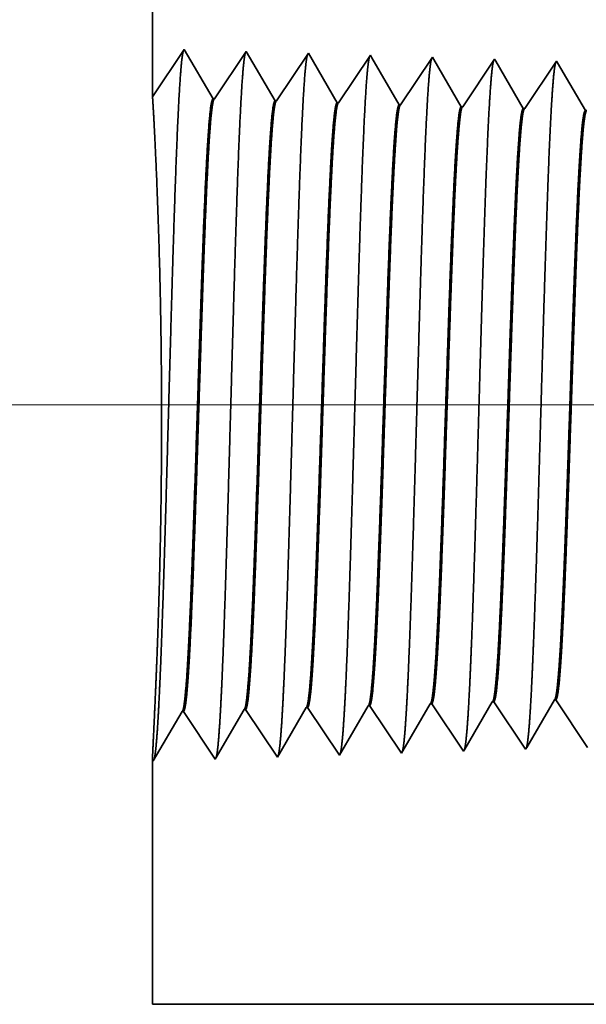
# Model space of a CAD drawing. Extents: x 0 to 10.8, y 0 to 8.2.
# Drawn here: x 1.5 to 1.6, y 1 to 1.3 of the extents above; entities that cross this region are included whole.
import ezdxf

# ---------------------------------------------------------------- set-up
doc = ezdxf.new("R2010")
doc.units = 0
doc.header["$MEASUREMENT"] = 0
doc.layers.get('0').update_dxf_attribs({"lineweight": 13})

# ---------------------------------------------------------------- blocks, each defined once
blk = doc.blocks.new('BLOCK19')
at = {"color": 7, "lineweight": 13, "ltscale": 0.03937}
blk.add_line((1.882577, 0.94), (-9.747626, 0.94), dxfattribs=at)
blk = doc.blocks.new('BLOCK25')
at = {"color": 7, "lineweight": 5, "ltscale": 4.2e-05}
for p, q in [((-7.394538, 0.589176), (-7.392879, 0.589228)), ((-7.465967, 0.586944), (-7.464308, 0.586996))]:
    blk.add_line(p, q, dxfattribs=at)
at = {"color": 7, "lineweight": 5, "ltscale": 0.001646}
for p, q in [((-7.392879, 0.589228), (-7.35625, 0.534506)), ((-7.35625, 0.534506), (-7.32311, 0.591409)), ((-7.284822, 0.536738), (-7.251681, 0.593641)), ((-7.499107, 0.530041), (-7.465967, 0.586944)), ((-7.464308, 0.586996), (-7.427679, 0.532274)), ((-7.427679, 0.532274), (-7.394538, 0.589176))]:
    blk.add_line(p, q, dxfattribs=at)
at = {"color": 7, "lineweight": 5, "ltscale": 4.1e-05}
for p, q in [((-7.32311, 0.591409), (-7.321452, 0.59146)), ((-7.251681, 0.593641), (-7.250024, 0.593692)), ((-7.180251, 0.595873), (-7.178595, 0.595925)), ((-7.108822, 0.598105), (-7.107167, 0.598157)), ((-7.037394, 0.600337), (-7.035739, 0.600389))]:
    blk.add_line(p, q, dxfattribs=at)
at = {"color": 7, "lineweight": 5, "ltscale": 0.000235}
for p, q in [((-7.321452, 0.59146), (-7.316219, 0.583643)), ((-7.250024, 0.593692), (-7.244791, 0.585875)), ((-7.178595, 0.595925), (-7.173363, 0.588108)), ((-7.107167, 0.598157), (-7.101934, 0.59034)), ((-7.101934, 0.59034), (-7.096701, 0.582522)), ((-7.035739, 0.600389), (-7.030506, 0.592572)), ((-7.030506, 0.592572), (-7.025273, 0.584754)), ((-7.316219, 0.583643), (-7.310986, 0.575826)), ((-7.244791, 0.585875), (-7.239558, 0.578058)), ((-7.239558, 0.578058), (-7.234325, 0.57024)), ((-7.173363, 0.588108), (-7.16813, 0.58029)), ((-7.16813, 0.58029), (-7.162897, 0.572472)), ((-7.096701, 0.582522), (-7.091468, 0.574705)), ((-7.025273, 0.584754), (-7.02004, 0.576937)), ((-7.310986, 0.575826), (-7.305754, 0.568008)), ((-7.305754, 0.568008), (-7.300521, 0.560191)), ((-7.234325, 0.57024), (-7.229092, 0.562423)), ((-7.162897, 0.572472), (-7.157664, 0.564655)), ((-7.091468, 0.574705), (-7.086235, 0.566887)), ((-7.086235, 0.566887), (-7.081002, 0.559069)), ((-7.02004, 0.576937), (-7.014807, 0.569119)), ((-7.014807, 0.569119), (-7.009574, 0.561301)), ((-7.300521, 0.560191), (-7.295288, 0.552373)), ((-7.229092, 0.562423), (-7.223859, 0.554605)), ((-7.157664, 0.564655), (-7.152431, 0.556837)), ((-7.152431, 0.556837), (-7.147198, 0.54902)), ((-7.081002, 0.559069), (-7.075769, 0.551252)), ((-7.009574, 0.561301), (-7.00434, 0.553484)), ((-7.295288, 0.552373), (-7.290055, 0.544555)), ((-7.290055, 0.544555), (-7.284822, 0.536738)), ((-7.223859, 0.554605), (-7.218626, 0.546788)), ((-7.218626, 0.546788), (-7.213393, 0.53897)), ((-7.147198, 0.54902), (-7.141965, 0.541202)), ((-7.075769, 0.551252), (-7.070536, 0.543434)), ((-7.00434, 0.553484), (-6.999107, 0.545666))]:
    blk.add_line(p, q, dxfattribs=at)
at = {"color": 7, "lineweight": 5, "ltscale": 0.000224}
for p, q in [((-7.184752, 0.588146), (-7.180251, 0.595873)), ((-7.193754, 0.572691), (-7.189253, 0.580418)), ((-7.189253, 0.580418), (-7.184752, 0.588146)), ((-7.198254, 0.564963), (-7.193754, 0.572691)), ((-7.207255, 0.549508), (-7.202755, 0.557236)), ((-7.202755, 0.557236), (-7.198254, 0.564963)), ((-7.211756, 0.541781), (-7.207255, 0.549508))]:
    blk.add_line(p, q, dxfattribs=at)
at = {"color": 7, "lineweight": 5, "ltscale": 0.000225}
for p, q in [((-7.117879, 0.582556), (-7.113351, 0.590331)), ((-7.113351, 0.590331), (-7.108822, 0.598105)), ((-7.122407, 0.574781), (-7.117879, 0.582556)), ((-7.131464, 0.559232), (-7.126935, 0.567007)), ((-7.126935, 0.567007), (-7.122407, 0.574781)), ((-7.135991, 0.551458), (-7.131464, 0.559232)), ((-7.14052, 0.543683), (-7.135991, 0.551458))]:
    blk.add_line(p, q, dxfattribs=at)
at = {"color": 7, "lineweight": 5, "ltscale": 0.000226}
for p, q in [((-7.046494, 0.584714), (-7.041944, 0.592525)), ((-7.041944, 0.592525), (-7.037394, 0.600337)), ((-7.051043, 0.576902), (-7.046494, 0.584714)), ((-7.060143, 0.561278), (-7.055593, 0.56909)), ((-7.055593, 0.56909), (-7.051043, 0.576902)), ((-7.064693, 0.553466), (-7.060143, 0.561278)), ((-7.069243, 0.545655), (-7.064693, 0.553466))]:
    blk.add_line(p, q, dxfattribs=at)
at = {"color": 7, "lineweight": 5, "ltscale": 6.4e-05}
blk.add_line((-7.070536, 0.543434), (-7.069243, 0.545655), dxfattribs=at)
at = {"color": 7, "lineweight": 5, "ltscale": 8.1e-05}
blk.add_line((-7.213393, 0.53897), (-7.211756, 0.541781), dxfattribs=at)
at = {"color": 7, "lineweight": 5, "ltscale": 7.2e-05}
blk.add_line((-7.141965, 0.541202), (-7.14052, 0.543683), dxfattribs=at)
at = {"color": 7, "lineweight": 5, "ltscale": 0.007034}
blk.add_line((-7.5, 0.25), (-7.5, 0.531375), dxfattribs=at)
at = {"color": 7, "lineweight": 5, "ltscale": 4e-05}
blk.add_line((-7.5, 0.531375), (-7.499107, 0.530041), dxfattribs=at)
at = {"color": 7, "lineweight": 5, "ltscale": 0.03937}
blk.add_line((-2.5935, 0.25), (-7.5, 0.25), dxfattribs=at)
blk = doc.blocks.new('BLOCK26')
at = {"color": 7, "lineweight": 5, "ltscale": 0.03937}
blk.add_line((-7.5, 1.294153), (-7.5, 2.44), dxfattribs=at)
at = {"color": 7, "lineweight": 5, "ltscale": 0.001645}
blk.add_line((-7.463393, 1.348843), (-7.5, 1.294153), dxfattribs=at)
at = {"color": 7, "lineweight": 5, "ltscale": 0.001646}
for p, q in [((-7.430253, 1.29194), (-7.463393, 1.348843)), ((-7.391965, 1.34661), (-7.428594, 1.291888)), ((-7.358824, 1.289708), (-7.391965, 1.34661)), ((-7.320536, 1.344378), (-7.357165, 1.289656)), ((-7.287396, 1.287475), (-7.320536, 1.344378))]:
    blk.add_line(p, q, dxfattribs=at)
at = {"color": 7, "lineweight": 5, "ltscale": 0.000235}
for p, q in [((-7.249108, 1.342146), (-7.254341, 1.334329)), ((-7.177679, 1.339914), (-7.182912, 1.332096)), ((-7.106251, 1.337682), (-7.111484, 1.329864)), ((-7.259574, 1.326511), (-7.264806, 1.318693)), ((-7.254341, 1.334329), (-7.259574, 1.326511)), ((-7.182912, 1.332096), (-7.188145, 1.324279)), ((-7.111484, 1.329864), (-7.116717, 1.322047)), ((-7.040055, 1.327632), (-7.045288, 1.319815)), ((-7.034822, 1.33545), (-7.040055, 1.327632)), ((-7.264806, 1.318693), (-7.270039, 1.310876)), ((-7.193378, 1.316461), (-7.198611, 1.308644)), ((-7.188145, 1.324279), (-7.193378, 1.316461)), ((-7.116717, 1.322047), (-7.12195, 1.314229)), ((-7.045288, 1.319815), (-7.050521, 1.311997)), ((-7.270039, 1.310876), (-7.275272, 1.303058)), ((-7.198611, 1.308644), (-7.203844, 1.300826)), ((-7.127182, 1.306412), (-7.132415, 1.298594)), ((-7.12195, 1.314229), (-7.127182, 1.306412)), ((-7.055754, 1.304179), (-7.060987, 1.296362)), ((-7.050521, 1.311997), (-7.055754, 1.304179)), ((-7.280505, 1.295241), (-7.285738, 1.287423)), ((-7.275272, 1.303058), (-7.280505, 1.295241)), ((-7.209077, 1.293008), (-7.21431, 1.285191)), ((-7.203844, 1.300826), (-7.209077, 1.293008)), ((-7.132415, 1.298594), (-7.137648, 1.290776)), ((-7.060987, 1.296362), (-7.06622, 1.288544)), ((-7.137648, 1.290776), (-7.142881, 1.282959)), ((-7.06622, 1.288544), (-7.071453, 1.280727))]:
    blk.add_line(p, q, dxfattribs=at)
at = {"color": 7, "lineweight": 5, "ltscale": 8.7e-05}
blk.add_line((-7.247354, 1.339136), (-7.249108, 1.342146), dxfattribs=at)
at = {"color": 7, "lineweight": 5, "ltscale": 0.000223}
for p, q in [((-7.24287, 1.331437), (-7.247354, 1.339136)), ((-7.238386, 1.323738), (-7.24287, 1.331437)), ((-7.233902, 1.316039), (-7.238386, 1.323738)), ((-7.229418, 1.30834), (-7.233902, 1.316039)), ((-7.224934, 1.300641), (-7.229418, 1.30834)), ((-7.22045, 1.292942), (-7.224934, 1.300641)), ((-7.215965, 1.285243), (-7.22045, 1.292942))]:
    blk.add_line(p, q, dxfattribs=at)
at = {"color": 7, "lineweight": 5, "ltscale": 7.6e-05}
blk.add_line((-7.176144, 1.337278), (-7.177679, 1.339914), dxfattribs=at)
at = {"color": 7, "lineweight": 5, "ltscale": 0.000224}
for p, q in [((-7.171628, 1.329526), (-7.176144, 1.337278)), ((-7.167113, 1.321773), (-7.171628, 1.329526)), ((-7.162598, 1.314021), (-7.167113, 1.321773)), ((-7.158083, 1.306268), (-7.162598, 1.314021)), ((-7.153567, 1.298516), (-7.158083, 1.306268)), ((-7.149052, 1.290763), (-7.153567, 1.298516)), ((-7.144537, 1.283011), (-7.149052, 1.290763))]:
    blk.add_line(p, q, dxfattribs=at)
at = {"color": 7, "lineweight": 5, "ltscale": 6.8e-05}
blk.add_line((-7.104886, 1.335338), (-7.106251, 1.337682), dxfattribs=at)
at = {"color": 7, "lineweight": 5, "ltscale": 0.000225}
for p, q in [((-7.100346, 1.327544), (-7.104886, 1.335338)), ((-7.091267, 1.311956), (-7.095806, 1.31975)), ((-7.086727, 1.304161), (-7.091267, 1.311956)), ((-7.077648, 1.288573), (-7.082187, 1.296367)), ((-7.073108, 1.280779), (-7.077648, 1.288573))]:
    blk.add_line(p, q, dxfattribs=at)
at = {"color": 7, "lineweight": 5, "ltscale": 0.000226}
for p, q in [((-7.095806, 1.31975), (-7.100346, 1.327544)), ((-7.029034, 1.325513), (-7.033593, 1.33334)), ((-7.024475, 1.317685), (-7.029034, 1.325513)), ((-7.019916, 1.309857), (-7.024475, 1.317685)), ((-7.082187, 1.296367), (-7.086727, 1.304161)), ((-7.015357, 1.30203), (-7.019916, 1.309857)), ((-7.010798, 1.294202), (-7.015357, 1.30203)), ((-7.006238, 1.286374), (-7.010798, 1.294202)), ((-7.001679, 1.278547), (-7.006238, 1.286374))]:
    blk.add_line(p, q, dxfattribs=at)
at = {"color": 7, "lineweight": 5, "ltscale": 6.1e-05}
blk.add_line((-7.033593, 1.33334), (-7.034822, 1.33545), dxfattribs=at)
at = {"color": 7, "lineweight": 5, "ltscale": 4.2e-05}
for p, q in [((-7.428594, 1.291888), (-7.430253, 1.29194)), ((-7.357165, 1.289656), (-7.358824, 1.289708))]:
    blk.add_line(p, q, dxfattribs=at)
at = {"color": 7, "lineweight": 5, "ltscale": 4.1e-05}
for p, q in [((-7.285738, 1.287423), (-7.287396, 1.287475)), ((-7.21431, 1.285191), (-7.215965, 1.285243)), ((-7.142881, 1.282959), (-7.144537, 1.283011)), ((-7.071453, 1.280727), (-7.073108, 1.280779)), ((-7.000025, 1.278495), (-7.001679, 1.278547))]:
    blk.add_line(p, q, dxfattribs=at)

msp = doc.modelspace()

# ---------------------------------------------------------------- linework, layer by layer
at = {"color": 7, "lineweight": 35, "ltscale": 0.007456}
msp.add_line((1.4953, 1.56512), (1.4953, 1.26686), dxfattribs=at)
at = {"color": 7, "lineweight": 35, "ltscale": 0.000428}
msp.add_line((1.4953, 1.26686), (1.50483, 1.2811), dxfattribs=at)
at = {"color": 7, "lineweight": 35, "ltscale": 0.000429}
for p, q in [((1.50483, 1.2811), (1.51345, 1.26629)), ((1.51388, 1.26628), (1.52342, 1.28052)), ((1.52342, 1.28052), (1.53205, 1.26571)), ((1.53248, 1.26569), (1.54201, 1.27994)), ((1.54201, 1.27994), (1.55064, 1.26513)), ((1.55107, 1.26511), (1.5606, 1.27936)), ((1.56966, 1.26453), (1.57919, 1.27878)), ((1.58825, 1.26395), (1.59779, 1.27819)), ((1.60685, 1.26337), (1.61638, 1.27761)), ((1.59755, 1.0857), (1.60708, 1.07146)), ((1.61614, 1.08628), (1.62568, 1.07204)), ((1.49553, 1.06797), (1.50416, 1.08278)), ((1.50459, 1.0828), (1.51412, 1.06855)), ((1.51412, 1.06855), (1.52275, 1.08336)), ((1.52318, 1.08338), (1.53272, 1.06913)), ((1.53272, 1.06913), (1.54134, 1.08395)), ((1.54177, 1.08396), (1.55131, 1.06971)), ((1.55131, 1.06971), (1.55993, 1.08453)), ((1.56036, 1.08454), (1.5699, 1.0703)), ((1.57896, 1.08512), (1.58849, 1.07088))]:
    msp.add_line(p, q, dxfattribs=at)
at = {"color": 7, "lineweight": 35, "ltscale": 2.3e-05}
msp.add_line((1.5606, 1.27936), (1.56106, 1.27857), dxfattribs=at)
at = {"color": 7, "lineweight": 35, "ltscale": 0.000406}
msp.add_line((1.56106, 1.27857), (1.56923, 1.26455), dxfattribs=at)
at = {"color": 7, "lineweight": 35, "ltscale": 2e-05}
msp.add_line((1.57919, 1.27878), (1.5796, 1.27809), dxfattribs=at)
at = {"color": 7, "lineweight": 35, "ltscale": 0.000409}
msp.add_line((1.5796, 1.27809), (1.58782, 1.26396), dxfattribs=at)
at = {"color": 7, "lineweight": 35, "ltscale": 1.8e-05}
msp.add_line((1.59779, 1.27819), (1.59814, 1.27758), dxfattribs=at)
at = {"color": 7, "lineweight": 35, "ltscale": 0.000411}
msp.add_line((1.59814, 1.27758), (1.60641, 1.26338), dxfattribs=at)
at = {"color": 7, "lineweight": 35, "ltscale": 1.6e-05}
msp.add_line((1.61638, 1.27761), (1.6167, 1.27706), dxfattribs=at)
at = {"color": 7, "lineweight": 35, "ltscale": 0.000413}
msp.add_line((1.6167, 1.27706), (1.62501, 1.2628), dxfattribs=at)
at = {"color": 7, "lineweight": 35, "ltscale": 1.1e-05}
for p, q in [((1.51388, 1.26628), (1.51345, 1.26629)), ((1.53248, 1.26569), (1.53205, 1.26571)), ((1.55107, 1.26511), (1.55064, 1.26513)), ((1.56966, 1.26453), (1.56923, 1.26455)), ((1.58825, 1.26395), (1.58782, 1.26396)), ((1.60685, 1.26337), (1.60641, 1.26338)), ((1.62544, 1.26279), (1.62501, 1.2628)), ((1.59755, 1.0857), (1.59712, 1.08569)), ((1.61614, 1.08628), (1.61571, 1.08627)), ((1.50459, 1.0828), (1.50416, 1.08278)), ((1.52318, 1.08338), (1.52275, 1.08336)), ((1.54177, 1.08396), (1.54134, 1.08395)), ((1.56036, 1.08454), (1.55993, 1.08453)), ((1.57896, 1.08512), (1.57853, 1.08511))]:
    msp.add_line(p, q, dxfattribs=at)
at = {"color": 7, "lineweight": 35, "ltscale": 0.00041}
msp.add_line((1.58887, 1.07152), (1.59712, 1.08569), dxfattribs=at)
at = {"color": 7, "lineweight": 35, "ltscale": 0.000412}
msp.add_line((1.60742, 1.07204), (1.61571, 1.08627), dxfattribs=at)
at = {"color": 7, "lineweight": 35, "ltscale": 0.000407}
msp.add_line((1.57032, 1.07103), (1.57853, 1.08511), dxfattribs=at)
at = {"color": 7, "lineweight": 35, "ltscale": 2.1e-05}
msp.add_line((1.5699, 1.0703), (1.57032, 1.07103), dxfattribs=at)
at = {"color": 7, "lineweight": 35, "ltscale": 1.9e-05}
msp.add_line((1.58849, 1.07088), (1.58887, 1.07152), dxfattribs=at)
at = {"color": 7, "lineweight": 35, "ltscale": 1.7e-05}
msp.add_line((1.60708, 1.07146), (1.60742, 1.07204), dxfattribs=at)
at = {"color": 7, "lineweight": 35, "ltscale": 0.001831}
msp.add_line((1.4953, 1.06832), (1.4953, 0.99508), dxfattribs=at)
at = {"color": 7, "lineweight": 35, "ltscale": 1e-05}
msp.add_line((1.4953, 1.06832), (1.49553, 1.06797), dxfattribs=at)
at = {"color": 7, "lineweight": 35, "ltscale": 0.03937}
msp.add_line((1.4953, 0.99508), (2.77242, 0.99508), dxfattribs=at)
for points in [[(1.51388, 1.26628, 0.251926), (1.51374, 1.26617)], [(1.53248, 1.2657, 0.252082), (1.53233, 1.26559)], [(1.55107, 1.26511, 0.251117), (1.55092, 1.265)], [(1.56966, 1.26453, 0.251114), (1.56951, 1.26442)], [(1.58825, 1.26395, 0.251112), (1.58811, 1.26384)], [(1.60685, 1.26337, 0.251105), (1.6067, 1.26326)], [(1.59712, 1.08569, 0.242782), (1.59728, 1.08583)], [(1.61571, 1.08627, 0.242781), (1.61587, 1.08642)], [(1.50416, 1.08278, 0.243296), (1.50432, 1.08292)], [(1.52275, 1.08336, 0.243379), (1.52291, 1.08351)], [(1.54134, 1.08394, 0.243571), (1.5415, 1.08409)], [(1.55993, 1.08452, 0.243716), (1.5601, 1.08467)], [(1.57853, 1.08511, 0.242835), (1.57869, 1.08525)]]:
    msp.add_lwpolyline(points, format="xyb", dxfattribs=at)
for points, knots in [([(1.49701, 1.08108), (1.4977, 1.09298), (1.49831, 1.10989), (1.49887, 1.12804), (1.4999, 1.16435), (1.50091, 1.20128), (1.5014, 1.21836), (1.50218, 1.24354), (1.50308, 1.26372), (1.50339, 1.26972), (1.50382, 1.27585), (1.50426, 1.2793), (1.50437, 1.27992), (1.50447, 1.28039), (1.50457, 1.28071)], [0, 0, 0, 0, 0, 0, 12.702947, 12.702947, 12.702947, 24.497603, 24.497603, 24.497603, 30.34554, 30.34554, 30.34554, 32.030204, 32.030204, 32.030204, 32.030204, 32.030204, 32.030204]), ([(1.5156, 1.08159), (1.51629, 1.09346), (1.5169, 1.11033), (1.51747, 1.12844), (1.5185, 1.16459), (1.51951, 1.20136), (1.52, 1.21833), (1.52078, 1.24336), (1.52167, 1.26339), (1.52199, 1.26934), (1.52241, 1.27538), (1.52286, 1.27875), (1.52296, 1.27936), (1.52306, 1.27982), (1.52316, 1.28013)], [0, 0, 0, 0, 0, 0, 12.66346, 12.66346, 12.66346, 24.386566, 24.386566, 24.386566, 30.203843, 30.203843, 30.203843, 31.844182, 31.844182, 31.844182, 31.844182, 31.844182, 31.844182]), ([(1.53419, 1.0821), (1.53489, 1.09394), (1.5355, 1.11077), (1.53606, 1.12883), (1.53709, 1.16484), (1.53811, 1.20144), (1.5386, 1.2183), (1.53938, 1.24318), (1.54027, 1.26305), (1.54059, 1.26896), (1.54101, 1.2749), (1.54146, 1.27821), (1.54156, 1.2788), (1.54165, 1.27924), (1.54175, 1.27954)], [0, 0, 0, 0, 0, 0, 12.623904, 12.623904, 12.623904, 24.275423, 24.275423, 24.275423, 30.062007, 30.062007, 30.062007, 31.656295, 31.656295, 31.656295, 31.656295, 31.656295, 31.656295]), ([(1.55279, 1.08261), (1.55348, 1.09441), (1.5541, 1.11121), (1.55466, 1.12922), (1.55569, 1.16508), (1.55671, 1.20152), (1.5572, 1.21828), (1.55798, 1.243), (1.55887, 1.26272), (1.55919, 1.26857), (1.55961, 1.27443), (1.56006, 1.27767), (1.56015, 1.27824), (1.56025, 1.27867), (1.56034, 1.27896)], [0, 0, 0, 0, 0, 0, 12.584339, 12.584339, 12.584339, 24.164291, 24.164291, 24.164291, 29.920118, 29.920118, 29.920118, 31.470508, 31.470508, 31.470508, 31.470508, 31.470508, 31.470508]), ([(1.57138, 1.08312), (1.57207, 1.09489), (1.57269, 1.11165), (1.57326, 1.12961), (1.57429, 1.16533), (1.57531, 1.20159), (1.57579, 1.21825), (1.57658, 1.24281), (1.57747, 1.26238), (1.57779, 1.26819), (1.57821, 1.27395), (1.57865, 1.27713), (1.57875, 1.27767), (1.57884, 1.27809), (1.57893, 1.27838)], [0, 0, 0, 0, 0, 0, 12.544663, 12.544663, 12.544663, 24.052958, 24.052958, 24.052958, 29.778025, 29.778025, 29.778025, 31.284612, 31.284612, 31.284612, 31.284612, 31.284612, 31.284612]), ([(1.58997, 1.08363), (1.59048, 1.09215), (1.59094, 1.10331), (1.59138, 1.11565), (1.59236, 1.14666), (1.59328, 1.17979), (1.59381, 1.19867), (1.59466, 1.22752), (1.59561, 1.25226), (1.59596, 1.26014), (1.59648, 1.26943), (1.59704, 1.27512), (1.5972, 1.27639), (1.59736, 1.27729), (1.59752, 1.2778)], [0, 0, 0, 0, 0, 0, 9.081334, 9.081334, 9.081334, 21.825446, 21.825446, 21.825446, 28.484992, 28.484992, 28.484992, 31.112873, 31.112873, 31.112873, 31.112873, 31.112873, 31.112873]), ([(1.60856, 1.08414), (1.60907, 1.09264), (1.60954, 1.10379), (1.60997, 1.11611), (1.61096, 1.14701), (1.61188, 1.18), (1.61241, 1.19876), (1.61326, 1.22744), (1.61421, 1.252), (1.61456, 1.25983), (1.61508, 1.269), (1.61563, 1.27459), (1.61579, 1.27583), (1.61595, 1.27671), (1.61612, 1.27721)], [0, 0, 0, 0, 0, 0, 9.060409, 9.060409, 9.060409, 21.729029, 21.729029, 21.729029, 28.349385, 28.349385, 28.349385, 30.927454, 30.927454, 30.927454, 30.927454, 30.927454, 30.927454]), ([(1.49595, 1.08247), (1.49632, 1.09052), (1.49677, 1.10098), (1.49721, 1.11317), (1.49798, 1.14219), (1.49817, 1.17391), (1.49804, 1.19145), (1.49746, 1.21983), (1.49658, 1.24299), (1.4962, 1.25134), (1.49573, 1.26035), (1.49545, 1.2651), (1.49539, 1.26607), (1.49534, 1.26667), (1.49532, 1.2669)], [0, 0, 0, 0, 0, 0, 11.781028, 11.781028, 11.781028, 26.049037, 26.049037, 26.049037, 36.100904, 36.100904, 36.100904, 39.998777, 39.998777, 39.998777, 39.998777, 39.998777, 39.998777]), ([(1.51345, 1.26629), (1.51319, 1.2663), (1.51292, 1.26537), (1.51265, 1.26351), (1.51191, 1.25582), (1.51121, 1.24244), (1.51076, 1.23192), (1.50976, 1.20498), (1.5088, 1.17459), (1.50823, 1.15652), (1.5074, 1.13134), (1.50652, 1.11028), (1.50623, 1.10404), (1.50594, 1.09858), (1.50564, 1.09407)], [0, 0, 0, 0, 0, 0, 6.134026, 6.134026, 6.134026, 17.347214, 17.347214, 17.347214, 32.693505, 32.693505, 32.693505, 39.981361, 39.981361, 39.981361, 39.981361, 39.981361, 39.981361]), ([(1.51374, 1.26617), (1.51348, 1.26578), (1.51321, 1.26448), (1.51295, 1.26229), (1.51235, 1.25533), (1.51178, 1.24476), (1.51145, 1.23768), (1.51042, 1.21235), (1.50945, 1.18173), (1.50877, 1.15952), (1.50785, 1.13109), (1.50686, 1.10832), (1.5066, 1.1029), (1.50634, 1.09812), (1.50607, 1.09409)], [0, 0, 0, 0, 0, 0, 6.019107, 6.019107, 6.019107, 14.092751, 14.092751, 14.092751, 32.716098, 32.716098, 32.716098, 39.21016, 39.21016, 39.21016, 39.21016, 39.21016, 39.21016]), ([(1.53204, 1.26571), (1.53178, 1.26572), (1.53151, 1.26479), (1.53124, 1.26293), (1.5305, 1.25523), (1.52979, 1.24185), (1.52935, 1.23132), (1.52834, 1.20443), (1.52738, 1.17414), (1.52681, 1.1561), (1.52598, 1.1312), (1.5251, 1.11043), (1.52482, 1.10434), (1.52453, 1.099), (1.52423, 1.09458)], [0, 0, 0, 0, 0, 0, 6.135589, 6.135589, 6.135589, 17.359491, 17.359491, 17.359491, 32.660971, 32.660971, 32.660971, 39.822672, 39.822672, 39.822672, 39.822672, 39.822672, 39.822672]), ([(1.53233, 1.26559), (1.53207, 1.26519), (1.5318, 1.2639), (1.53154, 1.2617), (1.53094, 1.25474), (1.53036, 1.24416), (1.53004, 1.23708), (1.52943, 1.22221), (1.52884, 1.20552), (1.52856, 1.19716), (1.52798, 1.17932), (1.52739, 1.1613), (1.52708, 1.15183), (1.52644, 1.13278), (1.52577, 1.1156), (1.52541, 1.10734), (1.52504, 1.10022), (1.52466, 1.0946)], [0, 0, 0, 0, 0, 0, 6.020876, 6.020876, 6.020876, 14.101607, 14.101607, 14.101607, 21.702917, 21.702917, 21.702917, 30.037273, 30.037273, 30.037273, 39.136471, 39.136471, 39.136471, 39.136471, 39.136471, 39.136471]), ([(1.55064, 1.26513), (1.55037, 1.26513), (1.5501, 1.26421), (1.54983, 1.26235), (1.54908, 1.25465), (1.54838, 1.24126), (1.54793, 1.23072), (1.54718, 1.21091), (1.54646, 1.18927), (1.54616, 1.17982), (1.54542, 1.15702), (1.54467, 1.13495), (1.54422, 1.12266), (1.54367, 1.10956), (1.54309, 1.09936), (1.543, 1.09786), (1.54291, 1.09643), (1.54282, 1.09509)], [0, 0, 0, 0, 0, 0, 6.137313, 6.137313, 6.137313, 17.372299, 17.372299, 17.372299, 25.695926, 25.695926, 25.695926, 37.584798, 37.584798, 37.584798, 39.763463, 39.763463, 39.763463, 39.763463, 39.763463, 39.763463]), ([(1.55092, 1.26501), (1.55066, 1.26461), (1.55039, 1.26331), (1.55013, 1.26112), (1.54952, 1.25415), (1.54895, 1.24357), (1.54862, 1.23648), (1.54801, 1.22162), (1.54742, 1.20495), (1.54714, 1.19661), (1.54655, 1.17885), (1.54597, 1.16092), (1.54566, 1.15152), (1.54502, 1.1327), (1.54435, 1.11575), (1.54399, 1.10764), (1.54363, 1.10065), (1.54325, 1.09511)], [0, 0, 0, 0, 0, 0, 6.022737, 6.022737, 6.022737, 14.110823, 14.110823, 14.110823, 21.705158, 21.705158, 21.705158, 30.002773, 30.002773, 30.002773, 38.987046, 38.987046, 38.987046, 38.987046, 38.987046, 38.987046]), ([(1.56923, 1.26455), (1.56896, 1.26455), (1.56869, 1.26363), (1.56842, 1.26177), (1.56767, 1.25406), (1.56696, 1.24067), (1.56651, 1.23011), (1.56576, 1.21031), (1.56504, 1.1887), (1.56473, 1.17925), (1.56399, 1.15659), (1.56324, 1.13469), (1.56279, 1.12254), (1.56225, 1.10967), (1.56167, 1.09967), (1.56159, 1.09824), (1.5615, 1.09688), (1.56141, 1.0956)], [0, 0, 0, 0, 0, 0, 6.139137, 6.139137, 6.139137, 17.38557, 17.38557, 17.38557, 25.702657, 25.702657, 25.702657, 37.525016, 37.525016, 37.525016, 39.613817, 39.613817, 39.613817, 39.613817, 39.613817, 39.613817]), ([(1.56951, 1.26442), (1.56925, 1.26403), (1.56898, 1.26273), (1.56872, 1.26053), (1.56811, 1.25356), (1.56753, 1.24297), (1.5672, 1.23588), (1.56659, 1.22102), (1.566, 1.20438), (1.56572, 1.19605), (1.56503, 1.17538), (1.56435, 1.1545), (1.56394, 1.14225), (1.56329, 1.12426), (1.56261, 1.109), (1.56236, 1.10392), (1.5621, 1.09942), (1.56184, 1.09562)], [0, 0, 0, 0, 0, 0, 6.024773, 6.024773, 6.024773, 14.120506, 14.120506, 14.120506, 21.708251, 21.708251, 21.708251, 32.652233, 32.652233, 32.652233, 38.841584, 38.841584, 38.841584, 38.841584, 38.841584, 38.841584]), ([(1.58782, 1.26396), (1.58755, 1.26397), (1.58728, 1.26305), (1.58701, 1.26118), (1.58626, 1.25348), (1.58555, 1.24008), (1.58509, 1.22951), (1.58434, 1.20972), (1.58362, 1.18814), (1.58331, 1.17869), (1.58257, 1.15617), (1.58182, 1.13443), (1.58137, 1.1224), (1.58082, 1.10978), (1.58026, 1.09998), (1.58017, 1.09862), (1.58009, 1.09733), (1.58001, 1.09611)], [0, 0, 0, 0, 0, 0, 6.14113, 6.14113, 6.14113, 17.399404, 17.399404, 17.399404, 25.712457, 25.712457, 25.712457, 37.468074, 37.468074, 37.468074, 39.464132, 39.464132, 39.464132, 39.464132, 39.464132, 39.464132]), ([(1.5881, 1.26384), (1.58784, 1.26344), (1.58757, 1.26214), (1.58731, 1.25994), (1.5867, 1.25297), (1.58612, 1.24238), (1.58579, 1.23528), (1.58517, 1.22043), (1.58458, 1.2038), (1.5843, 1.1955), (1.58361, 1.17492), (1.58293, 1.15416), (1.58252, 1.14203), (1.58187, 1.12426), (1.58119, 1.10922), (1.58095, 1.10426), (1.58069, 1.09986), (1.58044, 1.09613)], [0, 0, 0, 0, 0, 0, 6.026952, 6.026952, 6.026952, 14.130622, 14.130622, 14.130622, 21.712043, 21.712043, 21.712043, 32.61359, 32.61359, 32.61359, 38.701843, 38.701843, 38.701843, 38.701843, 38.701843, 38.701843]), ([(1.60641, 1.26338), (1.60614, 1.26339), (1.60587, 1.26246), (1.6056, 1.2606), (1.60512, 1.25566), (1.60465, 1.24838), (1.60445, 1.24482), (1.604, 1.23586), (1.60355, 1.22526), (1.60331, 1.21923), (1.60292, 1.20863), (1.60254, 1.1978), (1.60241, 1.19403), (1.6021, 1.1848), (1.60179, 1.17545), (1.60164, 1.17081), (1.60133, 1.16144), (1.60101, 1.15222), (1.60088, 1.14833), (1.60043, 1.13573), (1.59997, 1.12352), (1.59965, 1.11597), (1.59925, 1.10747), (1.59885, 1.10058), (1.59877, 1.09919), (1.59868, 1.09787), (1.5986, 1.09662)], [0, 0, 0, 0, 0, 0, 6.143262, 6.143262, 6.143262, 11.160679, 11.160679, 11.160679, 16.964993, 16.964993, 16.964993, 21.190236, 21.190236, 21.190236, 25.324881, 25.324881, 25.324881, 29.58505, 29.58505, 29.58505, 37.08581, 37.08581, 37.08581, 39.129327, 39.129327, 39.129327, 39.129327, 39.129327, 39.129327]), ([(1.60669, 1.26326), (1.60643, 1.26286), (1.60616, 1.26156), (1.60589, 1.25936), (1.60542, 1.25388), (1.60495, 1.24619), (1.60475, 1.24236), (1.60428, 1.23263), (1.60382, 1.22131), (1.60358, 1.21482), (1.60319, 1.20401), (1.60281, 1.19296), (1.60266, 1.1886), (1.60236, 1.17961), (1.60206, 1.17056), (1.60191, 1.16602), (1.60161, 1.15709), (1.60131, 1.14834), (1.60115, 1.1438), (1.60072, 1.13186), (1.60027, 1.12036), (1.59996, 1.1133), (1.5996, 1.10577), (1.59923, 1.09965), (1.59916, 1.0986), (1.5991, 1.0976), (1.59903, 1.09664)], [0, 0, 0, 0, 0, 0, 6.029201, 6.029201, 6.029201, 11.087823, 11.087823, 11.087823, 17.212114, 17.212114, 17.212114, 21.222251, 21.222251, 21.222251, 25.27477, 25.27477, 25.27477, 29.248283, 29.248283, 29.248283, 36.47067, 36.47067, 36.47067, 38.037493, 38.037493, 38.037493, 38.037493, 38.037493, 38.037493]), ([(1.62501, 1.2628), (1.62473, 1.26281), (1.62446, 1.26188), (1.62419, 1.26002), (1.6237, 1.25508), (1.62324, 1.2478), (1.62303, 1.24424), (1.62258, 1.23527), (1.62213, 1.22466), (1.62189, 1.21862), (1.6215, 1.20804), (1.62112, 1.19724), (1.62099, 1.19349), (1.62068, 1.18432), (1.62037, 1.17502), (1.62022, 1.17041), (1.6199, 1.16111), (1.61959, 1.15197), (1.61945, 1.14808), (1.61901, 1.13559), (1.61854, 1.1235), (1.61823, 1.11603), (1.61784, 1.10769), (1.61744, 1.10094), (1.61736, 1.0996), (1.61727, 1.09833), (1.61719, 1.09713)], [0, 0, 0, 0, 0, 0, 6.145487, 6.145487, 6.145487, 11.164872, 11.164872, 11.164872, 16.981883, 16.981883, 16.981883, 21.194346, 21.194346, 21.194346, 25.31298, 25.31298, 25.31298, 29.546107, 29.546107, 29.546107, 37.004839, 37.004839, 37.004839, 38.980614, 38.980614, 38.980614, 38.980614, 38.980614, 38.980614]), ([(1.62529, 1.26268), (1.62502, 1.26228), (1.62475, 1.26097), (1.62448, 1.25877), (1.624, 1.2533), (1.62354, 1.2456), (1.62333, 1.24177), (1.62286, 1.23202), (1.6224, 1.22068), (1.62216, 1.21418), (1.62177, 1.20339), (1.62139, 1.19237), (1.62124, 1.18798), (1.62094, 1.17906), (1.62064, 1.17008), (1.62048, 1.16557), (1.62019, 1.15673), (1.61989, 1.14808), (1.61972, 1.14348), (1.61924, 1.13004), (1.61872, 1.1172), (1.61835, 1.10912), (1.61799, 1.10245), (1.61762, 1.09715)], [0, 0, 0, 0, 0, 0, 6.031615, 6.031615, 6.031615, 11.090309, 11.090309, 11.090309, 17.2367, 17.2367, 17.2367, 21.218562, 21.218562, 21.218562, 25.254486, 25.254486, 25.254486, 29.18595, 29.18595, 29.18595, 37.892142, 37.892142, 37.892142, 37.892142, 37.892142, 37.892142]), ([(1.55159, 1.0702), (1.55181, 1.07096), (1.55203, 1.07246), (1.55225, 1.07465), (1.55248, 1.07772), (1.55271, 1.08136), (1.55274, 1.08177), (1.55276, 1.08218), (1.55279, 1.08261)], [0, 0, 0, 0, 0, 0, 3.622354, 3.622354, 3.622354, 4.071468, 4.071468, 4.071468, 4.071468, 4.071468, 4.071468]), ([(1.57018, 1.07079), (1.57041, 1.07155), (1.57063, 1.07304), (1.57084, 1.07521), (1.57108, 1.07826), (1.5713, 1.08188), (1.57133, 1.08229), (1.57135, 1.0827), (1.57138, 1.08312)], [0, 0, 0, 0, 0, 0, 3.596666, 3.596666, 3.596666, 4.042604, 4.042604, 4.042604, 4.042604, 4.042604, 4.042604]), ([(1.58878, 1.07137), (1.589, 1.07213), (1.58922, 1.07361), (1.58944, 1.07577), (1.58967, 1.0788), (1.5899, 1.0824), (1.58992, 1.0828), (1.58995, 1.08321), (1.58997, 1.08363)], [0, 0, 0, 0, 0, 0, 3.570969, 3.570969, 3.570969, 4.013729, 4.013729, 4.013729, 4.013729, 4.013729, 4.013729]), ([(1.60737, 1.07195), (1.60759, 1.07271), (1.60781, 1.07419), (1.60803, 1.07633), (1.60826, 1.07935), (1.60849, 1.08292), (1.60851, 1.08332), (1.60854, 1.08372), (1.60856, 1.08414)], [0, 0, 0, 0, 0, 0, 3.545292, 3.545292, 3.545292, 3.984877, 3.984877, 3.984877, 3.984877, 3.984877, 3.984877]), ([(1.49581, 1.06845), (1.49603, 1.06922), (1.49625, 1.07074), (1.49647, 1.07296), (1.49671, 1.07609), (1.49693, 1.07981), (1.49696, 1.08022), (1.49698, 1.08065), (1.49701, 1.08108)], [0, 0, 0, 0, 0, 0, 3.699517, 3.699517, 3.699517, 4.158171, 4.158171, 4.158171, 4.158171, 4.158171, 4.158171]), ([(1.5144, 1.06904), (1.51463, 1.0698), (1.51485, 1.07131), (1.51506, 1.07352), (1.5153, 1.07663), (1.51553, 1.08032), (1.51555, 1.08074), (1.51558, 1.08116), (1.5156, 1.08159)], [0, 0, 0, 0, 0, 0, 3.673786, 3.673786, 3.673786, 4.129259, 4.129259, 4.129259, 4.129259, 4.129259, 4.129259]), ([(1.533, 1.06962), (1.53322, 1.07038), (1.53344, 1.07189), (1.53366, 1.07408), (1.53389, 1.07718), (1.53412, 1.08084), (1.53414, 1.08125), (1.53417, 1.08167), (1.53419, 1.0821)], [0, 0, 0, 0, 0, 0, 3.64805, 3.64805, 3.64805, 4.10034, 4.10034, 4.10034, 4.10034, 4.10034, 4.10034])]:
    msp.add_open_spline(points, degree=5, knots=knots, dxfattribs=at)
for points in [[(1.52423, 1.09458), (1.52397, 1.09079), (1.52371, 1.08767), (1.52345, 1.08536), (1.52318, 1.08397), (1.52291, 1.08351)], [(1.52466, 1.0946), (1.52437, 1.09034), (1.52408, 1.08694), (1.52378, 1.08458), (1.52348, 1.08339), (1.52318, 1.08338)], [(1.54282, 1.09509), (1.54256, 1.09132), (1.5423, 1.08823), (1.54204, 1.08594), (1.54177, 1.08455), (1.5415, 1.08409)], [(1.54325, 1.09511), (1.54296, 1.09088), (1.54267, 1.0875), (1.54237, 1.08515), (1.54207, 1.08397), (1.54177, 1.08396)], [(1.56141, 1.0956), (1.56116, 1.09186), (1.5609, 1.08879), (1.56063, 1.08651), (1.56036, 1.08513), (1.5601, 1.08467)], [(1.56184, 1.09562), (1.56156, 1.09142), (1.56126, 1.08806), (1.56097, 1.08573), (1.56067, 1.08455), (1.56036, 1.08454)], [(1.58, 1.09611), (1.57975, 1.09239), (1.57949, 1.08935), (1.57922, 1.08708), (1.57896, 1.08571), (1.57869, 1.08525)], [(1.58044, 1.09613), (1.58015, 1.09195), (1.57986, 1.08862), (1.57956, 1.0863), (1.57926, 1.08513), (1.57896, 1.08512)], [(1.5986, 1.09662), (1.59834, 1.09293), (1.59808, 1.0899), (1.59782, 1.08765), (1.59755, 1.08629), (1.59728, 1.08583)], [(1.59903, 1.09664), (1.59874, 1.09249), (1.59845, 1.08918), (1.59815, 1.08687), (1.59785, 1.08571), (1.59755, 1.0857)], [(1.61719, 1.09713), (1.61693, 1.09346), (1.61667, 1.09046), (1.61641, 1.08823), (1.61614, 1.08687), (1.61588, 1.08642)], [(1.61762, 1.09715), (1.61733, 1.09302), (1.61704, 1.08974), (1.61674, 1.08745), (1.61644, 1.08629), (1.61614, 1.08628)], [(1.50564, 1.09407), (1.50538, 1.09025), (1.50512, 1.08712), (1.50485, 1.08479), (1.50459, 1.08338), (1.50432, 1.08292)], [(1.50607, 1.09409), (1.50578, 1.08981), (1.50549, 1.08639), (1.50519, 1.08401), (1.50489, 1.08281), (1.50459, 1.0828)], [(1.49595, 1.08247), (1.49572, 1.07751), (1.49552, 1.07347), (1.49537, 1.0705), (1.4953, 1.06878), (1.4953, 1.06832)]]:
    msp.add_open_spline(points, degree=5, dxfattribs=at)

# ---------------------------------------------------------------- block references
at = {"lineweight": 0, "xscale": 0.260292, "yscale": 0.260292, "zscale": 0.260292}
for name in ['BLOCK26', 'BLOCK19', 'BLOCK25']:
    msp.add_blockref(name, (3.44749, 0.93001), dxfattribs=at)

doc.saveas('drawing.dxf')
